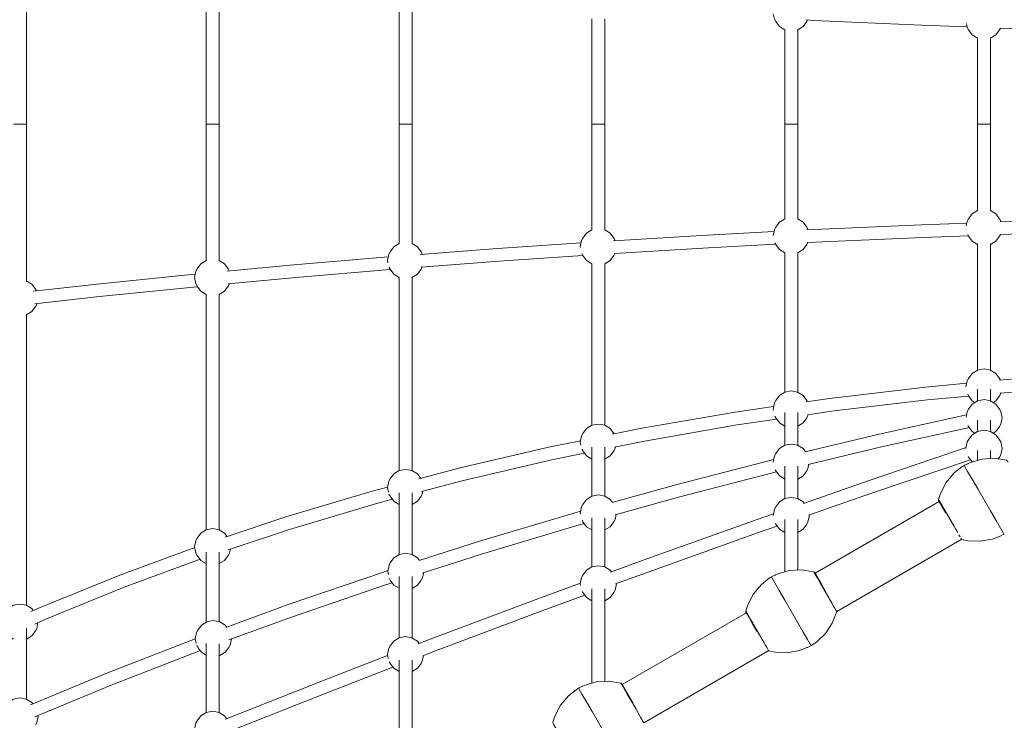
# Model space of a CAD drawing. Units: millimetres. Extents: x 862 to 12405, y 1202 to 10007.
# Drawn here: x 7192 to 8557, y 4025 to 4997 of the extents above; entities that cross this region are included whole.
import ezdxf

# ---------------------------------------------------------------- set-up
doc = ezdxf.new("R2010")
doc.units = ezdxf.units.MM
doc.header["$MEASUREMENT"] = 0
for name, color, linetype, lineweight in [('Level 25', 7, 'Continuous', 0), ('Level 26', 7, 'Continuous', 0), ('Level 27', 7, 'Continuous', 0)]:
    doc.layers.add(name, color=color, linetype=linetype, lineweight=lineweight)

msp = doc.modelspace()

# ---------------------------------------------------------------- linework, layer by layer
at = {"layer": 'Level 25', "color": 106, "linetype": 'Continuous', "lineweight": 13}
for p, q in [((8466.600948, 4328.275155), (8294.424538, 4228.869059)), ((8497.948621, 4275.93701), (8324.46338, 4175.77526)), ((8199.162951, 4173.869756), (8026.986542, 4074.46366)), ((8230.331666, 4121.428289), (8057.119176, 4021.424012))]:
    msp.add_line(p, q, dxfattribs=at)
at = {"layer": 'Level 26', "color": 253, "linetype": 'Continuous', "lineweight": 13}
for p, q in [((8550.216567, 4696.493554), (8551.407553, 4698.667164)), ((8282.840612, 4684.976791), (8284.234851, 4687.521346)), ((8015.464658, 4669.760109), (8017.017842, 4672.594748)), ((7748.088703, 4650.594021), (7749.797103, 4653.711936)), ((8548.247589, 4387.387144), (8550.216567, 4390.08145))]:
    msp.add_line(p, q, dxfattribs=at)
at = {"layer": 'Level 26', "color": 7, "linetype": 'Continuous', "lineweight": 13}
for p, q in [((8500.717605, 4377.957822), (8501.246366, 4378.266137)), ((8500.717605, 4377.957822), (8500.747924, 4377.975327)), ((8501.246366, 4378.266137), (8501.777755, 4378.569899)), ((8501.246366, 4378.266137), (8502.254753, 4376.519559)), ((8501.748207, 4378.55284), (8501.777755, 4378.569899)), ((8465.828558, 4329.616083), (8466.991944, 4327.601039)), ((8467.010392, 4327.569086), (8470.306073, 4321.8608)), ((8470.332486, 4321.81197), (8475.279277, 4313.243877)), ((8475.279277, 4313.243877), (8475.698889, 4312.517087)), ((8475.344125, 4313.134637), (8475.783844, 4312.373021)), ((8496.991824, 4276.808216), (8497.209279, 4276.431572)), ((8555.712638, 4282.703631), (8556.244027, 4283.007393)), ((8555.742186, 4282.72069), (8555.712638, 4282.703631)), ((8556.244027, 4283.007393), (8556.772788, 4283.315708)), ((8556.772788, 4283.315708), (8556.743092, 4283.298564)), ((8233.341651, 4223.444963), (8233.870411, 4223.753278)), ((8233.341651, 4223.444963), (8233.37197, 4223.462468)), ((8233.870411, 4223.753278), (8234.4018, 4224.05704)), ((8233.870411, 4223.753278), (8234.878798, 4222.0067)), ((8234.372252, 4224.039981), (8234.4018, 4224.05704)), ((8198.452604, 4175.103224), (8199.615989, 4173.08818)), ((8202.956532, 4167.299111), (8207.903323, 4158.731018)), ((8202.98245, 4167.257299), (8207.88964, 4158.757797)), ((8213.832569, 4148.464343), (8214.170718, 4147.87865)), ((8288.336684, 4128.190772), (8288.868073, 4128.494534)), ((8288.366232, 4128.207831), (8288.336684, 4128.190772)), ((8288.868073, 4128.494534), (8289.396833, 4128.802849)), ((8289.396833, 4128.802849), (8289.367137, 4128.785705)), ((8229.615869, 4122.295357), (8229.981233, 4121.662528)), ((8230.170277, 4121.335095), (8230.178395, 4121.321035)), ((7965.965696, 4068.932104), (7966.494457, 4069.240419)), ((7965.965696, 4068.932104), (7965.996016, 4068.949609)), ((7966.494457, 4069.240419), (7967.025846, 4069.544181)), ((7966.494457, 4069.240419), (7967.502844, 4067.493841)), ((7966.996298, 4069.527122), (7967.025846, 4069.544181))]:
    msp.add_line(p, q, dxfattribs=at)
at = {"layer": 'Level 26', "color": 253, "linetype": 'Continuous', "lineweight": 13, "flags": 128}
for points in [[(8236.535126, 5004.790156), (8238.128798, 4997.464676), (8239.897872, 4994.236029), (8244.935767, 4987.342283), (8252.475509, 4982.736029), (8252.527434, 4982.726586)], [(8270.369257, 4982.80096), (8277.802717, 4987.342283), (8282.840612, 4994.236029), (8283.990985, 4996.335517)], [(8504.338081, 4991.310639), (8505.504753, 4985.947913), (8507.273826, 4982.719266), (8512.311721, 4975.82552), (8519.834149, 4971.229844)], [(8537.673414, 4971.240333), (8545.178672, 4975.82552), (8550.216567, 4982.719266), (8551.575742, 4985.199828)], [(8519.833775, 4732.04348), (8512.311721, 4727.448033), (8507.273826, 4720.554287), (8505.504753, 4717.325639), (8504.123944, 4710.978611)], [(8552.187741, 4716.39666), (8551.98564, 4717.325639), (8550.216567, 4720.554287), (8545.178672, 4727.448033), (8537.673414, 4732.033219)], [(8252.527434, 4720.546967), (8252.475509, 4720.537523), (8244.935767, 4715.931269), (8239.897872, 4709.037523), (8238.128798, 4705.808876), (8236.336413, 4697.569991)], [(8284.726363, 4705.272557), (8284.609686, 4705.808876), (8282.840612, 4709.037523), (8277.802717, 4715.931269), (8270.369257, 4720.472592)], [(7985.421258, 4705.37935), (7985.099555, 4705.320841), (7977.559812, 4700.714587), (7972.521917, 4693.820841), (7970.752844, 4690.592194), (7968.838013, 4681.790475), (7969.067912, 4680.733718)], [(8017.285985, 4690.352004), (8017.233731, 4690.592194), (8015.464658, 4693.820841), (8010.426763, 4700.714587), (8002.88702, 4705.320841), (8002.64379, 4705.365078)], [(8506.133593, 4698.574537), (8507.273826, 4696.493554), (8512.311721, 4689.599808), (8519.745182, 4685.058485)], [(7717.693378, 4686.136289), (7710.183858, 4681.548499), (7705.145963, 4674.654753), (7703.376889, 4671.426106), (7701.462058, 4662.624387), (7702.152227, 4659.451956)], [(7749.82116, 4671.492933), (7748.088703, 4674.654753), (7743.050808, 4681.548499), (7735.555656, 4686.127512)], [(8238.595873, 4687.353004), (8239.897872, 4684.976791), (8244.935767, 4678.083045), (8252.466154, 4673.482506)], [(8270.369257, 4673.541721), (8277.802717, 4678.083045), (8282.840612, 4684.976791)], [(8537.745211, 4685.058485), (8545.178672, 4689.599808), (8550.216567, 4696.493554)], [(7971.072705, 4672.404994), (7972.521917, 4669.760109), (7977.559812, 4662.866363), (7985.099555, 4658.260109), (7985.257434, 4658.231396)], [(8002.776374, 4658.239986), (8002.88702, 4658.260109), (8010.426763, 4662.866363), (8015.464658, 4669.760109)], [(7450.241364, 4662.638716), (7442.807903, 4658.097393), (7437.770008, 4651.203647), (7436.000935, 4647.975), (7434.086104, 4639.173281), (7436.000935, 4630.371562), (7437.770008, 4627.142915), (7442.807903, 4620.249169), (7450.347646, 4615.642915), (7450.415116, 4615.630644)], [(7482.247179, 4648.403235), (7480.712749, 4651.203647), (7475.674854, 4658.097393), (7468.241393, 4662.638716)], [(7703.54797, 4653.510438), (7705.145963, 4650.594021), (7710.183858, 4643.700275), (7717.7236, 4639.094021), (7717.914915, 4639.059227)], [(7735.374408, 4639.069167), (7735.511066, 4639.094021), (7743.050808, 4643.700275), (7748.088703, 4650.594021)], [(7214.642049, 4620.632182), (7213.336794, 4623.014336), (7208.298899, 4629.908082), (7200.759157, 4634.514336), (7200.552112, 4634.551991)], [(7480.712749, 4627.142915), (7482.481822, 4630.371562), (7482.532092, 4630.602631)], [(7468.09882, 4615.636315), (7468.135111, 4615.642915), (7475.674854, 4620.249169), (7480.712749, 4627.142915)], [(7213.336794, 4598.953604), (7215.105868, 4602.182251), (7215.242992, 4602.812557)], [(7199.926391, 4587.302149), (7200.759157, 4587.453604), (7208.298899, 4592.059858), (7213.336794, 4598.953604)], [(8551.593587, 4496.628759), (8550.216567, 4499.141891), (8545.178672, 4506.035637), (8537.638929, 4510.641891), (8528.745196, 4512.259392), (8519.851464, 4510.641891), (8512.311721, 4506.035637), (8507.273826, 4499.141891), (8505.504753, 4495.913243), (8503.656045, 4487.415468)], [(8283.720186, 4466.969763), (8282.840612, 4468.575029), (8277.802717, 4475.468775), (8270.262975, 4480.075029), (8261.369242, 4481.69253), (8252.475509, 4480.075029), (8244.935767, 4475.468775), (8239.897872, 4468.575029), (8238.128798, 4465.346382), (8236.213967, 4456.544663), (8236.616393, 4454.694871)], [(8550.216567, 4475.081158), (8551.98564, 4478.309806), (8552.05592, 4478.632854)], [(8550.216567, 4432.581304), (8551.98564, 4435.809952), (8553.900471, 4444.611671), (8551.98564, 4453.413389), (8550.216567, 4456.642037), (8545.178672, 4463.535783), (8537.638929, 4468.142037), (8528.745196, 4469.759538), (8519.851464, 4468.142037), (8512.311721, 4463.535783), (8507.273826, 4456.642037), (8505.504753, 4453.413389), (8503.74942, 4445.34482)], [(8506.089358, 4477.242872), (8507.273826, 4475.081158), (8512.311721, 4468.187412), (8516.118715, 4465.861606)], [(8541.371678, 4465.861606), (8545.178672, 4468.187412), (8550.216567, 4475.081158)], [(8238.685072, 4446.727717), (8239.897872, 4444.514297), (8244.935767, 4437.620551), (8252.369227, 4433.079228)], [(8270.369257, 4433.079228), (8277.802717, 4437.620551), (8282.840612, 4444.514297)], [(8282.840612, 4444.514297), (8284.609686, 4447.742944), (8284.876327, 4448.968589)], [(8015.774354, 4422.097637), (8015.464658, 4422.662848), (8010.426763, 4429.556594), (8002.88702, 4434.162848), (7993.993288, 4435.780349), (7985.099555, 4434.162848), (7977.559812, 4429.556594), (7972.521917, 4422.662848), (7970.752844, 4419.4342), (7968.838013, 4410.632482), (7969.706297, 4406.641322)], [(8550.216567, 4390.08145), (8551.98564, 4393.310098), (8553.900471, 4402.111817), (8551.98564, 4410.913535), (8550.216567, 4414.142183), (8545.178672, 4421.035929), (8537.638929, 4425.642183), (8528.745196, 4427.259684), (8519.851464, 4425.642183), (8512.311721, 4421.035929), (8507.273826, 4414.142183), (8505.504753, 4410.913535), (8503.589922, 4402.111817), (8503.670799, 4401.740053)], [(8506.472795, 4434.043226), (8507.273826, 4432.581304), (8512.311721, 4425.687558), (8516.118715, 4423.361752)], [(8541.371678, 4423.361752), (8545.178672, 4425.687558), (8550.216567, 4432.581304)], [(7971.19323, 4401.027035), (7972.521917, 4398.602115), (7977.559812, 4391.708369), (7984.993273, 4387.167046)], [(8002.993302, 4387.167046), (8010.426763, 4391.708369), (8015.464658, 4398.602115)], [(8015.464658, 4398.602115), (8017.233731, 4401.830763), (8017.73512, 4404.135447)], [(8280.980343, 4397.336726), (8277.802717, 4401.684921), (8270.262975, 4406.291175), (8261.369242, 4407.908676), (8252.475509, 4406.291175), (8244.935767, 4401.684921), (8239.897872, 4394.791175), (8238.128798, 4391.562527), (8236.281222, 4383.069953)], [(8506.892395, 4390.777582), (8507.273826, 4390.08145), (8512.311721, 4383.187704), (8512.403226, 4383.131801)], [(7747.614896, 4360.44957), (7743.050808, 4366.694968), (7735.511066, 4371.301222), (7726.617333, 4372.918723), (7717.7236, 4371.301222), (7710.183858, 4366.694968), (7705.145963, 4359.801222), (7703.376889, 4356.572575), (7701.462058, 4347.770856), (7702.870804, 4341.295409)], [(8238.965547, 4372.431982), (8239.897872, 4370.730442), (8244.935767, 4363.836696), (8252.369227, 4359.295373)], [(8270.369257, 4359.295373), (8277.802717, 4363.836696), (8282.840612, 4370.730442)], [(8282.840612, 4370.730442), (8284.609686, 4373.959089), (8285.964011, 4380.184386)], [(7748.088703, 4335.74049), (7749.857777, 4338.969137), (7750.655433, 4342.635645)], [(7703.622838, 4338.520269), (7705.145963, 4335.74049), (7710.183858, 4328.846744), (7717.617319, 4324.305421)], [(7735.617348, 4324.305421), (7743.050808, 4328.846744), (7748.088703, 4335.74049)], [(8013.365221, 4327.221701), (8010.426763, 4331.242623), (8002.88702, 4335.848877), (7993.993288, 4337.466378), (7985.099555, 4335.848877), (7977.559812, 4331.242623), (7972.521917, 4324.348877), (7970.752844, 4321.12023), (7968.838013, 4312.318511), (7969.21585, 4310.581744)], [(8279.134799, 4326.046551), (8277.802717, 4327.869343), (8270.262975, 4332.475597), (8261.369242, 4334.093099), (8252.475509, 4332.475597), (8244.935767, 4327.869343), (8239.897872, 4320.975597), (8238.128798, 4317.74695), (8236.246488, 4309.094715)], [(7971.4184, 4302.302119), (7972.521917, 4300.288145), (7977.559812, 4293.394399), (7984.993273, 4288.853075)], [(8015.464658, 4300.288145), (8017.233731, 4303.516792), (8018.690846, 4310.214571)], [(8282.840612, 4296.914865), (8284.609686, 4300.143512), (8286.524517, 4308.945231), (8286.351018, 4309.742735)], [(7479.112788, 4279.867988), (7475.674854, 4284.572382), (7468.135111, 4289.178636), (7459.241379, 4290.796137), (7450.347646, 4289.178636), (7442.807903, 4284.572382), (7437.770008, 4277.678636), (7436.000935, 4274.449989), (7434.086104, 4265.64827), (7436.000935, 4256.846551), (7437.770008, 4253.617904), (7442.807903, 4246.724158), (7450.241364, 4242.182834)], [(8002.993302, 4288.853075), (8010.426763, 4293.394399), (8015.464658, 4300.288145)], [(8239.316601, 4297.975713), (8239.897872, 4296.914865), (8244.935767, 4290.021119), (8252.369227, 4285.479796)], [(8270.369257, 4285.479796), (8277.802717, 4290.021119), (8282.840612, 4296.914865)], [(7480.712749, 4253.617904), (7482.481822, 4256.846551), (7483.697204, 4262.43318)], [(7468.241393, 4242.182834), (7475.674854, 4246.724158), (7480.712749, 4253.617904)], [(7746.112735, 4246.589071), (7743.39963, 4250.301625), (7735.859887, 4254.907879), (7726.966155, 4256.52538), (7718.072422, 4254.907879), (7710.532679, 4250.301625), (7705.494785, 4243.407879), (7703.725711, 4240.179232), (7701.81088, 4231.377513), (7702.780139, 4226.922213)], [(8011.970451, 4230.804133), (8010.426763, 4232.916483), (8002.88702, 4237.522737), (7993.993288, 4239.140238), (7985.099555, 4237.522737), (7977.559812, 4232.916483), (7972.521917, 4226.022737), (7970.752844, 4222.79409), (7968.838013, 4213.992371), (7969.259129, 4212.056665)], [(7704.206694, 4221.697975), (7705.494785, 4219.347146), (7710.532679, 4212.4534), (7717.617319, 4208.125183)], [(7735.617348, 4207.803036), (7735.859887, 4207.847146), (7743.39963, 4212.4534), (7748.437525, 4219.347146)], [(7748.437525, 4219.347146), (7750.206598, 4222.575794), (7751.764276, 4229.73582)], [(8015.464658, 4201.962005), (8017.233731, 4205.190652), (8019.148562, 4213.992371), (8019.04705, 4214.458983)], [(7971.671233, 4203.514546), (7972.521917, 4201.962005), (7977.559812, 4195.068258), (7984.993273, 4190.526935)], [(8002.993302, 4190.526935), (8010.426763, 4195.068258), (8015.464658, 4201.962005)], [(7210.284627, 4177.04564), (7208.298899, 4179.762866), (7200.759157, 4184.36912), (7191.865424, 4185.986621), (7182.971691, 4184.36912), (7175.431949, 4179.762866), (7170.394054, 4172.86912), (7168.624981, 4169.640473), (7166.710149, 4160.838754), (7168.624981, 4152.037035), (7170.394054, 4148.808388), (7175.431949, 4141.914642), (7182.86541, 4137.373319)], [(7213.336794, 4148.808388), (7215.105868, 4152.037035), (7216.916654, 4160.360501)], [(7478.567538, 4154.061763), (7476.440862, 4156.971861), (7468.901119, 4161.578115), (7460.007386, 4163.195616), (7451.113654, 4161.578115), (7443.573911, 4156.971861), (7438.536016, 4150.078115), (7436.766943, 4146.849467), (7434.852111, 4138.047748), (7436.292044, 4131.428949)], [(7200.865439, 4137.373319), (7208.298899, 4141.914642), (7213.336794, 4148.808388)], [(7481.478756, 4126.017382), (7483.24783, 4129.246029), (7485.057509, 4137.564406)], [(7745.465521, 4131.496801), (7743.050808, 4134.801042), (7735.511066, 4139.407296), (7726.617333, 4141.024797), (7717.7236, 4139.407296), (7710.183858, 4134.801042), (7705.145963, 4127.907296), (7703.376889, 4124.678649), (7701.462058, 4115.87693), (7702.586609, 4110.707816)], [(7436.970113, 4128.875233), (7438.536016, 4126.017382), (7443.573911, 4119.123636), (7450.241364, 4115.05029)], [(7468.241393, 4114.397398), (7468.901119, 4114.517382), (7476.440862, 4119.123636), (7481.478756, 4126.017382)], [(7748.088703, 4103.846563), (7749.857777, 4107.075211), (7751.529859, 4114.761108)], [(7703.94912, 4106.030862), (7705.145963, 4103.846563), (7710.183858, 4096.952817), (7717.617319, 4092.411494)], [(7735.617348, 4092.411494), (7743.050808, 4096.952817), (7748.088703, 4103.846563)], [(7209.632887, 4047.727284), (7208.298899, 4049.552684), (7200.759157, 4054.158938), (7191.865424, 4055.776439), (7182.971691, 4054.158938), (7175.431949, 4049.552684), (7170.394054, 4042.658938), (7168.624981, 4039.430291), (7166.710149, 4030.628572), (7168.624981, 4021.826853), (7170.394054, 4018.598205), (7175.431949, 4011.704459), (7182.86541, 4007.163136)], [(7213.336794, 4018.598205), (7215.105868, 4021.826853), (7217.020699, 4030.628572), (7216.841921, 4031.450345)], [(7478.559447, 4027.252827), (7475.674854, 4031.200042), (7468.135111, 4035.806296), (7459.241379, 4037.423797), (7450.347646, 4035.806296), (7442.807903, 4031.200042), (7437.770008, 4024.306296), (7436.000935, 4021.077649), (7434.086104, 4012.27593), (7435.859913, 4004.122433)]]:
    msp.add_lwpolyline(points, dxfattribs=at)
at = {"layer": 'Level 26', "color": 7, "linetype": 'Continuous', "lineweight": 13, "flags": 128}
for points in [[(8501.777755, 4378.569899), (8501.780336, 4378.571352), (8501.787689, 4378.575487), (8501.804587, 4378.584986), (8501.825115, 4378.596514), (8501.908051, 4378.642972), (8501.995475, 4378.691741), (8502.933198, 4379.201866), (8506.32916, 4380.837661), (8506.85968, 4381.093206), (8509.215696, 4382.173455), (8525.78532, 4387.155114), (8542.964896, 4388.25135), (8559.913523, 4385.478644), (8560.169491, 4385.39108), (8560.259605, 4385.350649), (8560.622214, 4385.126426), (8561.128027, 4384.546635), (8562.288708, 4382.536276)], [(8470.332486, 4321.81197), (8467.027146, 4327.536987), (8465.866465, 4329.547346), (8465.847385, 4329.581645), (8465.828558, 4329.616083), (8465.613549, 4330.303873), (8465.689094, 4331.026135), (8468.403175, 4339.641542), (8476.29162, 4354.842459), (8487.447354, 4367.948293), (8498.103152, 4376.308347), (8498.10854, 4376.311705)], [(8498.10396, 4376.308703), (8498.103152, 4376.308347), (8499.097086, 4376.959738), (8499.728282, 4377.357713), (8500.125593, 4377.602141), (8500.374044, 4377.752643), (8500.528198, 4377.845125), (8500.653656, 4377.919887), (8500.688643, 4377.940656), (8500.69536, 4377.944639), (8500.708584, 4377.952477), (8500.714922, 4377.956232), (8500.717577, 4377.957805), (8500.717605, 4377.957822)], [(8501.219322, 4378.2502), (8501.245977, 4378.26681), (8501.251636, 4378.268983)], [(8502.254753, 4376.519559), (8505.994232, 4370.042591), (8512.11261, 4359.445251), (8519.970132, 4345.835623), (8528.745196, 4330.636765), (8537.520261, 4315.437907), (8545.377783, 4301.82828), (8551.49616, 4291.230939), (8555.23564, 4284.753971), (8556.244027, 4283.007393)], [(8465.689094, 4331.026135), (8465.780677, 4330.867508), (8466.251619, 4330.051812)], [(8466.251623, 4330.051806), (8466.251651, 4330.051756), (8467.059172, 4328.65309), (8468.421342, 4326.293742), (8470.487968, 4322.71424), (8471.971297, 4320.14504), (8475.580909, 4313.893009), (8476.530325, 4312.248572), (8481.621721, 4303.430014), (8486.713118, 4294.611456), (8487.662534, 4292.96702), (8488.05628, 4292.285033)], [(8470.306073, 4321.8608), (8470.306073, 4321.8608), (8470.312713, 4321.849298)], [(8470.358405, 4321.770158), (8475.265594, 4313.270656), (8475.273427, 4313.257089)], [(8488.523762, 4291.47533), (8491.272146, 4286.714989), (8492.256547, 4285.009956)], [(8493.915345, 4282.136833), (8494.822101, 4280.566286), (8495.428635, 4279.515738)], [(8496.681916, 4277.344993), (8496.991792, 4276.808272), (8496.99182, 4276.808223)], [(8497.710151, 4275.799313), (8506.372552, 4273.876653), (8523.481154, 4273.107789), (8540.409007, 4276.216021), (8550.630713, 4280.180324), (8551.161233, 4280.435869), (8554.557195, 4282.071664), (8555.494918, 4282.58179), (8555.582342, 4282.630558), (8555.665278, 4282.677016), (8555.685806, 4282.688545), (8555.702704, 4282.698043), (8555.710056, 4282.702178), (8555.712638, 4282.703631)], [(8556.238757, 4283.004548), (8556.244416, 4283.00672), (8556.271071, 4283.02333)], [(8556.772966, 4283.315814), (8556.772816, 4283.315725), (8556.772788, 4283.315708)], [(8234.4018, 4224.05704), (8234.404382, 4224.058493), (8234.411734, 4224.062628), (8234.428633, 4224.072127), (8234.449161, 4224.083655), (8234.532096, 4224.130113), (8234.619521, 4224.178882), (8235.557244, 4224.689007), (8238.953206, 4226.324802), (8239.483725, 4226.580347), (8241.839742, 4227.660596), (8258.409365, 4232.642255), (8275.588942, 4233.738491), (8292.537569, 4230.965784), (8292.793537, 4230.878221), (8292.883651, 4230.83779), (8293.246259, 4230.613567), (8293.752072, 4230.033775), (8294.912753, 4228.023417), (8298.218094, 4222.2984)], [(8202.956532, 4167.299111), (8199.651192, 4173.024128), (8198.49051, 4175.034487), (8198.471431, 4175.068785), (8198.452604, 4175.103224), (8198.237595, 4175.791014), (8198.313139, 4176.513276), (8201.027221, 4185.128683), (8208.915666, 4200.3296), (8220.0714, 4213.435434), (8230.727197, 4221.795488), (8230.732586, 4221.798846)], [(8230.728006, 4221.795844), (8230.727197, 4221.795488), (8231.721131, 4222.446879), (8232.352327, 4222.844854), (8232.749638, 4223.089282), (8232.99809, 4223.239784), (8233.152243, 4223.332266), (8233.277701, 4223.407028), (8233.312689, 4223.427797), (8233.319405, 4223.43178), (8233.332629, 4223.439618), (8233.338967, 4223.443373), (8233.341623, 4223.444946), (8233.341651, 4223.444963)], [(8233.843368, 4223.737341), (8233.870023, 4223.753951), (8233.875681, 4223.756124)], [(8234.878798, 4222.0067), (8238.618278, 4215.529732), (8244.736655, 4204.932392), (8252.594177, 4191.322764)], [(8308.492717, 4203.330657), (8308.492717, 4203.330657), (8303.435491, 4212.090029), (8302.386946, 4213.906162), (8298.996385, 4219.778787), (8297.210723, 4222.871643), (8295.546882, 4225.753501), (8293.752082, 4228.862186), (8293.378987, 4229.508405), (8292.537569, 4230.965784)], [(8298.218094, 4222.2984), (8298.218094, 4222.2984), (8303.164885, 4213.730306), (8309.000023, 4203.62355), (8309.332309, 4203.048014)], [(8314.598488, 4192.755152), (8314.598488, 4192.755152), (8313.549943, 4194.571285), (8308.492717, 4203.330657)], [(8319.774711, 4183.789671), (8319.774711, 4183.789671), (8317.989049, 4186.882527), (8314.598488, 4192.755152)], [(8252.594177, 4191.322764), (8252.594177, 4191.322764), (8261.369242, 4176.123906), (8270.144307, 4160.925048), (8278.001829, 4147.315421), (8284.120206, 4136.71808), (8287.859686, 4130.241112), (8288.868073, 4128.494534)], [(8324.447865, 4175.69553), (8323.606447, 4177.152909), (8323.233352, 4177.799128), (8321.438552, 4180.907813), (8319.774711, 4183.789671)], [(8198.313139, 4176.513276), (8198.404723, 4176.354649), (8198.875665, 4175.538953)], [(8198.875668, 4175.538947), (8198.875697, 4175.538897), (8199.683217, 4174.140231), (8201.045387, 4171.780883), (8203.112014, 4168.201381), (8204.595343, 4165.632181), (8208.204954, 4159.38015), (8209.15437, 4157.735713)], [(8199.634438, 4173.056227), (8202.930118, 4167.347941), (8202.936759, 4167.336439)], [(8324.463586, 4175.77555), (8324.447865, 4175.69553), (8318.374786, 4159.631235), (8308.835629, 4145.301404), (8308.828645, 4145.295029)], [(8207.88964, 4158.757797), (8207.88964, 4158.757797), (8207.897473, 4158.74423)], [(8207.903323, 4158.731018), (8213.738461, 4148.624262), (8214.070747, 4148.048725)], [(8207.968171, 4158.621778), (8213.739795, 4148.625032), (8213.747628, 4148.611465)], [(8209.15437, 4157.735713), (8209.15437, 4157.735713), (8214.245767, 4148.917155), (8219.337164, 4140.098597), (8220.28658, 4138.454161), (8223.896191, 4132.20213), (8225.37952, 4129.632929), (8227.446147, 4126.053427), (8228.636464, 4123.991737)], [(8298.477426, 4135.551923), (8298.641914, 4135.681648), (8308.835629, 4145.301404), (8296.236575, 4133.442518), (8292.011287, 4130.452324), (8291.017353, 4129.800933), (8290.386157, 4129.402958), (8289.988846, 4129.15853), (8289.740394, 4129.008028), (8289.568932, 4128.904893), (8289.565476, 4128.902844)], [(8229.095222, 4123.197144), (8229.615837, 4122.295413), (8229.615866, 4122.295364)], [(8230.160073, 4121.329203), (8230.178395, 4121.321035), (8238.996597, 4119.363794), (8256.1052, 4118.59493), (8273.033052, 4121.703162), (8283.254759, 4125.667465), (8283.785278, 4125.92301), (8287.18124, 4127.558805), (8288.118963, 4128.06893), (8288.206388, 4128.117699), (8288.289323, 4128.164157), (8288.309851, 4128.175685), (8288.326749, 4128.185184), (8288.334102, 4128.189319), (8288.336684, 4128.190772)], [(8288.862803, 4128.491689), (8288.868461, 4128.493861), (8288.895116, 4128.510471)], [(8289.397012, 4128.802955), (8289.396861, 4128.802866), (8289.396833, 4128.802849)], [(7963.352051, 4067.282985), (7963.351243, 4067.282629), (7964.345177, 4067.93402), (7964.976373, 4068.331995), (7965.373684, 4068.576423), (7965.622135, 4068.726925), (7965.776289, 4068.819407), (7965.901747, 4068.894169), (7965.936734, 4068.914938), (7965.943451, 4068.918921), (7965.956675, 4068.926759), (7965.963013, 4068.930514), (7965.965668, 4068.932087), (7965.965696, 4068.932104)], [(7966.467413, 4069.224482), (7966.494068, 4069.241092), (7966.499727, 4069.243264)], [(7967.025846, 4069.544181), (7967.028428, 4069.545634), (7967.03578, 4069.549769), (7967.052678, 4069.559268), (7967.073206, 4069.570796), (7967.156142, 4069.617254), (7967.243566, 4069.666023), (7968.181289, 4070.176148), (7971.577251, 4071.811943), (7972.107771, 4072.067488), (7974.463787, 4073.147737), (7991.033411, 4078.129396), (8008.212987, 4079.225632), (8025.161614, 4076.452925), (8025.417582, 4076.365362), (8025.507696, 4076.324931), (8025.870305, 4076.100708), (8026.376118, 4075.520916), (8027.536799, 4073.510558), (8030.842139, 4067.785541), (8035.78893, 4059.217447)], [(8029.834769, 4068.358784), (8029.834769, 4068.358784), (8028.170928, 4071.240642), (8026.376128, 4074.349327), (8026.003033, 4074.995546), (8025.161614, 4076.452925)], [(7935.580577, 4012.786252), (7932.275237, 4018.511269), (7931.114556, 4020.521628), (7931.095476, 4020.555926), (7931.076649, 4020.590365), (7930.86164, 4021.278155), (7930.937185, 4022.000417), (7933.651266, 4030.615824), (7941.539712, 4045.816741), (7952.695446, 4058.922575), (7963.351243, 4067.282629), (7963.356631, 4067.285987)], [(7967.502844, 4067.493841), (7971.242323, 4061.016873), (7977.360701, 4050.419532), (7985.218223, 4036.809905), (7993.993288, 4021.611047), (8002.768352, 4006.412189), (8010.625874, 3992.802562), (8016.744252, 3982.205221), (8020.483731, 3975.728253), (8021.492118, 3973.981675)], [(8035.010992, 4059.393303), (8035.010992, 4059.393303), (8031.62043, 4065.265928), (8029.834769, 4068.358784)], [(8047.222533, 4038.242293), (8047.222533, 4038.242293), (8046.173988, 4040.058426), (8041.116763, 4048.817798), (8036.059537, 4057.57717), (8035.010992, 4059.393303)], [(8035.78893, 4059.217447), (8035.78893, 4059.217447), (8041.624068, 4049.110691)], [(8041.624068, 4049.110691), (8041.624068, 4049.110691), (8041.925334, 4048.588885)], [(8057.071911, 4021.18267), (8056.230492, 4022.64005), (8055.857397, 4023.286269), (8054.062597, 4026.394954), (8052.398756, 4029.276812), (8050.613095, 4032.369668), (8047.222533, 4038.242293)]]:
    msp.add_lwpolyline(points, dxfattribs=at)
at = {"layer": 'Level 27', "color": 40, "linetype": 'Continuous', "lineweight": 13}
for p, q in [((7467.805895, 4851.636776), (7466.312807, 4851.636776)), ((8252.467152, 4673.700571), (8252.372657, 4652.741912)), ((8252.369242, 4451.7454), (8252.369242, 4406.22627)), ((8270.369242, 4406.22627), (8270.369242, 4451.7454)), ((7984.993288, 4403.970786), (7984.993288, 4335.783972)), ((8002.993288, 4335.783972), (8002.993288, 4403.970786)), ((8519.745196, 4398.897203), (8519.745196, 4385.339165)), ((8537.745196, 4387.918293), (8537.745196, 4398.897203))]:
    msp.add_line(p, q, dxfattribs=at)
at = {"layer": 'Level 27', "color": 40, "linetype": 'Continuous', "lineweight": 13, "flags": 128}
for points in [[(7200.865424, 4851.636776), (7200.865424, 4941.956976), (7200.865424, 5032.386116), (7200.865424, 5068.824121)], [(7450.241379, 5040.83402), (7450.241379, 5025.656731), (7450.241379, 4938.589107), (7450.241379, 4851.636776)], [(7468.241379, 4851.636776), (7468.241379, 4938.589107), (7468.241379, 5025.656731), (7468.241379, 5040.83402)], [(7717.617333, 5017.183704), (7717.617333, 5007.344188), (7717.617333, 4929.543769), (7717.617333, 4851.636776)], [(7735.617333, 4851.636776), (7735.617333, 4929.543769), (7735.617333, 5007.344188), (7735.617333, 5017.183704)], [(7984.993288, 4998.017616), (7984.993288, 4927.922988), (7984.993288, 4851.636776)], [(8002.993288, 4851.636776), (8002.993288, 4927.922988), (8002.993288, 4998.017616)], [(8282.178733, 4996.429872), (8292.650665, 4995.884737), (8442.250967, 4989.238545), (8505.295535, 4986.909537)], [(8550.491807, 4985.239886), (8593.206603, 4983.661905), (8734.393863, 4979.346439)], [(8252.529191, 4983.086627), (8252.369242, 4950.024905), (8252.369242, 4901.079293), (8252.369242, 4851.636776)], [(8270.369242, 4851.636776), (8270.369242, 4901.079293), (8270.369242, 4950.024905), (8270.369242, 4982.81359)], [(8519.745196, 4971.284171), (8519.745196, 4942.688908), (8519.745196, 4896.851041), (8519.745196, 4851.636776)], [(8537.745196, 4851.636776), (8537.745196, 4896.851041), (8537.745196, 4942.688908), (8537.745196, 4971.284171)], [(7182.865424, 4851.636776), (7183.508281, 4851.636776), (7185.188005, 4851.636776), (7187.365424, 4851.636776), (7189.978327, 4851.636776), (7193.151138, 4851.636776), (7196.365424, 4851.636776), (7198.936853, 4851.636776), (7200.42994, 4851.636776), (7200.865424, 4851.636776)], [(7198.936853, 4851.636776), (7198.936853, 4851.636776), (7196.365424, 4851.636776), (7193.151138, 4851.636776), (7193.151138, 4851.636776)], [(7200.865424, 4851.636776), (7200.865424, 4851.636776), (7200.42994, 4851.636776), (7198.936853, 4851.636776)], [(7200.865424, 4634.449431), (7200.865424, 4670.887436), (7200.865424, 4761.316576), (7200.865424, 4851.636776)], [(7450.241379, 4851.636776), (7450.884236, 4851.636776), (7452.563959, 4851.636776), (7454.741379, 4851.636776), (7457.354282, 4851.636776), (7460.527093, 4851.636776), (7463.741379, 4851.636776), (7466.312807, 4851.636776), (7467.805895, 4851.636776), (7468.241379, 4851.636776)], [(7450.241379, 4851.636776), (7450.241379, 4764.684445), (7450.241379, 4677.616822), (7450.241379, 4662.439532)], [(7452.563959, 4851.636776), (7452.563959, 4851.636776), (7450.884236, 4851.636776), (7450.241379, 4851.636776), (7450.241379, 4851.636776)], [(7457.354282, 4851.636776), (7457.354282, 4851.636776), (7454.741379, 4851.636776), (7452.563959, 4851.636776)], [(7466.312807, 4851.636776), (7466.312807, 4851.636776), (7463.741379, 4851.636776), (7460.527093, 4851.636776), (7460.527093, 4851.636776)], [(7468.241379, 4851.636776), (7468.241379, 4851.636776), (7467.805895, 4851.636776), (7467.805895, 4851.636776)], [(7468.241379, 4662.439532), (7468.241379, 4677.616822), (7468.241379, 4764.684445), (7468.241379, 4851.636776)], [(7717.617333, 4851.636776), (7718.26019, 4851.636776), (7719.939914, 4851.636776), (7722.117333, 4851.636776), (7724.730236, 4851.636776), (7727.903047, 4851.636776), (7731.117333, 4851.636776), (7733.688762, 4851.636776), (7735.181849, 4851.636776), (7735.617333, 4851.636776)], [(7717.617333, 4851.636776), (7717.617333, 4773.729783), (7717.617333, 4695.929364), (7717.617333, 4686.089848)], [(7719.939914, 4851.636776), (7718.26019, 4851.636776), (7717.617333, 4851.636776), (7717.617333, 4851.636776)], [(7724.730236, 4851.636776), (7724.730236, 4851.636776), (7722.117333, 4851.636776), (7719.939914, 4851.636776), (7719.939914, 4851.636776)], [(7733.688762, 4851.636776), (7733.688762, 4851.636776), (7731.117333, 4851.636776), (7727.903047, 4851.636776), (7727.903047, 4851.636776)], [(7735.181849, 4851.636776), (7735.181849, 4851.636776), (7733.688762, 4851.636776)], [(7735.617333, 4851.636776), (7735.617333, 4851.636776), (7735.181849, 4851.636776)], [(7735.617333, 4686.089848), (7735.617333, 4695.929364), (7735.617333, 4773.729783), (7735.617333, 4851.636776)], [(7984.993288, 4851.636776), (7984.993288, 4851.636776), (7985.636145, 4851.636776), (7987.315868, 4851.636776), (7989.493288, 4851.636776), (7992.106191, 4851.636776), (7995.279002, 4851.636776), (7998.493288, 4851.636776), (8001.064716, 4851.636776), (8002.557804, 4851.636776), (8002.993288, 4851.636776)], [(7984.993288, 4851.636776), (7984.993288, 4775.350564), (7984.993288, 4705.255936)], [(7985.636145, 4851.636776), (7984.993288, 4851.636776), (7984.993288, 4851.636776)], [(7992.106191, 4851.636776), (7992.106191, 4851.636776), (7989.493288, 4851.636776), (7987.315868, 4851.636776), (7985.636145, 4851.636776), (7985.636145, 4851.636776)], [(8002.993288, 4851.636776), (8002.993288, 4851.636776), (8002.557804, 4851.636776), (8001.064716, 4851.636776), (7998.493288, 4851.636776), (7995.279002, 4851.636776), (7995.279002, 4851.636776)], [(8002.993288, 4705.255936), (8002.993288, 4775.350564), (8002.993288, 4851.636776)], [(8252.369242, 4851.636776), (8253.012099, 4851.636776), (8254.691823, 4851.636776), (8256.869242, 4851.636776), (8259.482145, 4851.636776), (8262.654956, 4851.636776), (8265.869242, 4851.636776), (8268.440671, 4851.636776), (8269.933758, 4851.636776), (8270.369242, 4851.636776)], [(8252.369242, 4851.636776), (8252.369242, 4802.194259), (8252.369242, 4753.248648), (8252.529191, 4720.186925)], [(8259.482145, 4851.636776), (8259.482145, 4851.636776), (8256.869242, 4851.636776), (8254.691823, 4851.636776), (8253.012099, 4851.636776), (8252.369242, 4851.636776), (8252.369242, 4851.636776)], [(8270.369242, 4851.636776), (8270.369242, 4851.636776), (8269.933758, 4851.636776), (8268.440671, 4851.636776), (8265.869242, 4851.636776), (8262.654956, 4851.636776), (8262.654956, 4851.636776)], [(8270.369242, 4720.459962), (8270.369242, 4753.248648), (8270.369242, 4802.194259), (8270.369242, 4851.636776)], [(8519.745196, 4851.636776), (8519.745196, 4851.636776), (8520.388054, 4851.636776), (8522.067777, 4851.636776), (8524.245196, 4851.636776), (8526.8581, 4851.636776), (8530.030911, 4851.636776), (8533.245196, 4851.636776), (8535.816625, 4851.636776), (8537.309713, 4851.636776), (8537.745196, 4851.636776)], [(8519.745196, 4851.636776), (8519.745196, 4806.422511), (8519.745196, 4760.584644), (8519.745196, 4731.989382)], [(8526.8581, 4851.636776), (8526.8581, 4851.636776), (8524.245196, 4851.636776), (8522.067777, 4851.636776), (8520.388054, 4851.636776), (8519.745196, 4851.636776), (8519.745196, 4851.636776)], [(8537.309713, 4851.636776), (8535.816625, 4851.636776), (8533.245196, 4851.636776), (8530.030911, 4851.636776), (8530.030911, 4851.636776)], [(8537.745196, 4731.989382), (8537.745196, 4760.584644), (8537.745196, 4806.422511), (8537.745196, 4851.636776), (8537.309713, 4851.636776), (8537.309713, 4851.636776)], [(8282.924029, 4705.178688), (8292.692043, 4705.687347), (8442.278633, 4712.33508), (8504.922651, 4714.650018)], [(8551.264601, 4716.362532), (8593.220501, 4717.912964), (8734.374881, 4722.089895)], [(8014.83943, 4690.205496), (8144.645979, 4697.977998), (8237.476823, 4702.81207)], [(8506.982343, 4697.025495), (8443.810785, 4694.691063), (8294.457904, 4688.053716), (8283.565611, 4687.486511)], [(8619.327826, 4700.99442), (8594.516826, 4700.260232), (8551.02857, 4698.653173)], [(7746.812055, 4671.263922), (7853.906649, 4679.413941), (7970.035838, 4687.296471)], [(8239.772256, 4685.206016), (8146.643142, 4680.356411), (8016.121795, 4672.541109)], [(8519.745196, 4685.639087), (8519.745196, 4663.548641), (8519.745196, 4613.693997), (8519.745196, 4565.646768), (8519.745196, 4542.739767), (8519.745196, 4522.354182), (8519.745196, 4510.576986)], [(8537.745196, 4510.576986), (8537.745196, 4522.354182), (8537.745196, 4542.739767), (8537.745196, 4565.646768), (8537.745196, 4613.693997), (8537.745196, 4663.548641), (8537.745196, 4685.639087)], [(7972.559405, 4669.708787), (7856.358055, 4661.821359), (7748.451563, 4653.609553)], [(8270.369242, 4480.010124), (8270.369242, 4490.278908), (8270.369242, 4502.294378), (8270.369242, 4549.969789), (8270.369242, 4600.186457), (8270.369242, 4651.984503), (8270.369242, 4673.994483)], [(7478.692422, 4648.07139), (7571.500401, 4656.73484), (7702.592936, 4667.822652)], [(7984.993288, 4658.325014), (7984.993288, 4623.440426), (7984.993288, 4548.941352), (7984.993288, 4518.904213), (7984.993288, 4489.522678), (7984.993288, 4461.162885), (7984.993288, 4447.620541), (7984.993288, 4435.290378), (7984.993288, 4434.097943)], [(8002.993288, 4434.097943), (8002.993288, 4435.290378), (8002.993288, 4447.620541), (8002.993288, 4461.162885), (8002.993288, 4489.522678), (8002.993288, 4518.904213), (8002.993288, 4548.941352), (8002.993288, 4623.440426), (8002.993288, 4658.325014)], [(7210.498563, 4620.168477), (7298.825722, 4630.053003), (7433.861012, 4643.886463), (7435.137371, 4644.005609)], [(7705.391818, 4650.257574), (7574.393028, 4639.177691), (7480.523921, 4630.415187)], [(8252.369291, 4651.99528), (8252.369242, 4651.984503), (8252.369242, 4600.186457), (8252.369242, 4549.969789), (8252.369242, 4502.294378), (8252.369242, 4490.278908), (8252.369242, 4480.010124)], [(7717.617333, 4639.158926), (7717.617333, 4617.975662), (7717.617333, 4565.878112), (7717.617333, 4513.994958), (7717.617333, 4462.724174), (7717.617333, 4412.463734), (7717.617333, 4396.180021), (7717.617333, 4381.094545), (7717.617333, 4371.236317)], [(7735.617333, 4371.236317), (7735.617333, 4381.094545), (7735.617333, 4396.180021), (7735.617333, 4412.463734), (7735.617333, 4462.724174), (7735.617333, 4513.994958), (7735.617333, 4565.878112), (7735.617333, 4617.975662), (7735.617333, 4639.158926)], [(7438.261688, 4626.470087), (7436.968683, 4626.349387), (7302.144367, 4612.537541), (7212.542887, 4602.510408)], [(7450.241379, 4615.70782), (7450.241379, 4590.113855), (7450.241379, 4551.04334), (7450.241379, 4512.05123), (7450.241379, 4473.36514), (7450.241379, 4435.072444), (7450.241379, 4396.674746), (7450.241379, 4357.533525), (7450.241379, 4337.709551), (7450.241379, 4318.783296), (7450.241379, 4301.997838), (7450.241379, 4289.113731)], [(7468.241379, 4289.113731), (7468.241379, 4301.997838), (7468.241379, 4318.783296), (7468.241379, 4337.709551), (7468.241379, 4357.533525), (7468.241379, 4396.674746), (7468.241379, 4435.072444), (7468.241379, 4473.36514), (7468.241379, 4512.05123), (7468.241379, 4551.04334), (7468.241379, 4590.113855), (7468.241379, 4615.70782)], [(8002.993288, 4623.440426), (8002.993288, 4623.440426), (8002.993288, 4548.941352), (8002.993288, 4518.904213), (8002.993288, 4489.522678), (8002.993288, 4461.162885), (8002.993288, 4447.620541), (8002.993288, 4435.290378), (8002.993288, 4434.097943)], [(7200.865424, 4184.304215), (7200.865424, 4191.618727), (7200.865424, 4210.042654), (7200.865424, 4230.473621), (7200.865424, 4251.886999), (7200.865424, 4273.803058), (7200.865424, 4295.883115), (7200.865424, 4317.853522), (7200.865424, 4339.684575), (7200.865424, 4361.411644), (7200.865424, 4404.677688), (7200.865424, 4447.830248), (7200.865424, 4491.030321), (7200.865424, 4580.681352), (7200.865424, 4587.518508)], [(7468.241379, 4590.113855), (7468.241379, 4590.113855), (7468.241379, 4551.04334), (7468.241379, 4512.05123), (7468.241379, 4473.36514), (7468.241379, 4435.072444), (7468.241379, 4435.072444)], [(7200.865424, 4580.681352), (7200.865424, 4580.681352), (7200.865424, 4491.030321), (7200.865424, 4447.830248), (7200.865424, 4404.677688), (7200.865424, 4361.411644), (7200.865424, 4339.684575), (7200.865424, 4317.853522), (7200.865424, 4317.853522)], [(7735.617333, 4513.994958), (7735.617333, 4513.994958), (7735.617333, 4462.724174), (7735.617333, 4412.463734), (7735.617333, 4396.180021), (7735.617333, 4381.094545), (7735.617333, 4371.236317)], [(8718.505533, 4508.061035), (8718.128041, 4508.226519), (8582.181102, 4499.415214), (8550.250617, 4496.506402)], [(8504.731658, 4492.359704), (8447.620274, 4487.156955), (8314.640934, 4471.469541), (8281.9301, 4466.709243)], [(8519.745196, 4484.383751), (8519.745196, 4483.570217), (8519.745196, 4476.993112), (8519.745196, 4471.550015), (8519.745196, 4468.077132)], [(8537.745196, 4468.077132), (8537.745196, 4471.550015), (8537.745196, 4476.993112), (8537.745196, 4483.570217), (8537.745196, 4484.383751)], [(8551.101363, 4478.54591), (8583.901581, 4481.533953), (8718.505533, 4490.258213)], [(8283.801963, 4448.812255), (8317.280697, 4453.684303), (8449.803111, 4469.317815), (8507.635488, 4474.586244)], [(8237.002899, 4460.171137), (8183.436163, 4452.375749), (8054.196465, 4429.903302), (8013.587178, 4421.653285)], [(8016.254957, 4403.834758), (8057.73113, 4412.260888), (8186.526753, 4434.656118), (8241.279222, 4442.624062)], [(8504.424176, 4448.446475), (8383.371764, 4421.79009), (8280.529222, 4397.228973)], [(8519.745196, 4441.228183), (8519.745196, 4425.589553), (8519.745196, 4425.577278)], [(8537.745196, 4425.577278), (8537.745196, 4425.589553), (8537.745196, 4441.228183)], [(8284.758037, 4379.896387), (8386.754085, 4404.255341), (8508.425631, 4431.005176)], [(7969.27723, 4412.651456), (7927.109491, 4404.08483), (7802.359765, 4374.957819), (7745.162863, 4359.799727)], [(7468.241379, 4396.674746), (7468.241379, 4396.674746), (7468.241379, 4357.533525), (7468.241379, 4337.709551), (7468.241379, 4318.783296), (7468.241379, 4301.997838), (7468.241379, 4289.113731)], [(8503.813684, 4403.140433), (8369.240146, 4357.399305), (8278.411548, 4325.794875)], [(7748.650426, 4342.104301), (7806.759756, 4357.504201), (7931.080834, 4386.53113), (7974.845735, 4395.422229)], [(8237.08632, 4386.770735), (8101.283286, 4351.693248), (8012.881075, 4327.086926)], [(8285.412412, 4309.416156), (8375.600951, 4340.797872), (8509.985567, 4386.370739)], [(8017.063914, 4309.761737), (8105.109815, 4334.268883), (8240.909883, 4369.345603)], [(8252.369242, 4377.360879), (8252.369242, 4362.613525), (8252.369242, 4332.410692)], [(8270.369242, 4332.410692), (8270.369242, 4362.613525), (8270.369242, 4377.360879)], [(7701.565344, 4348.245689), (7680.128419, 4342.564562), (7560.592928, 4306.952091), (7476.502558, 4279.000328)], [(7480.815999, 4261.475478), (7565.823644, 4289.732145), (7684.948404, 4325.222249), (7708.308421, 4331.413026)], [(7717.617333, 4340.262935), (7717.617333, 4338.540534), (7717.617333, 4332.870191), (7717.617333, 4327.299843), (7717.617333, 4254.629868)], [(7735.617333, 4254.952007), (7735.617333, 4327.299843), (7735.617333, 4332.870191), (7735.617333, 4338.540534), (7735.617333, 4340.262935)], [(7969.419075, 4314.989491), (7963.331367, 4313.295007), (7827.664244, 4272.724561), (7745.317418, 4246.334174)], [(7984.993288, 4305.542564), (7984.993288, 4278.737776), (7984.993288, 4237.457832)], [(8002.993288, 4237.457832), (8002.993288, 4278.737776), (8002.993288, 4305.542564)], [(8236.723927, 4311.289384), (8214.354917, 4303.505935), (8061.191159, 4248.829617), (8010.997412, 4230.447773)], [(8252.369242, 4303.524072), (8252.369242, 4269.895611), (8252.369242, 4230.826306)], [(8270.369242, 4233.405434), (8270.369242, 4269.895611), (8270.369242, 4303.524072)], [(7749.530485, 4229.019953), (7831.921646, 4255.424548), (7967.375132, 4295.931108), (7974.297825, 4297.858006)], [(8017.808327, 4214.005356), (8067.974715, 4232.37718), (8220.928278, 4286.978463), (8241.841419, 4294.255333)], [(7200.865424, 4273.803058), (7200.865424, 4273.803058), (7200.865424, 4251.886999), (7200.865424, 4230.473621), (7200.865424, 4210.042654), (7200.865424, 4191.618727), (7200.865424, 4184.304215)], [(7434.308467, 4264.626087), (7330.299586, 4226.28094), (7219.876111, 4181.339391), (7206.901947, 4175.531319)], [(7212.506196, 4158.386112), (7226.27755, 4164.551057), (7336.321603, 4209.338185), (7441.729896, 4248.199255)], [(7450.241379, 4257.860678), (7450.241379, 4253.442396), (7450.241379, 4246.933652), (7450.241379, 4161.045233)], [(7468.241379, 4161.698116), (7468.241379, 4246.933652), (7468.241379, 4253.442396), (7468.241379, 4257.860678)], [(7702.047936, 4232.467235), (7694.445951, 4230.030962), (7563.837559, 4185.265831), (7477.314996, 4153.603387)], [(7717.617333, 4224.33335), (7717.617333, 4174.333501), (7717.617333, 4139.342391)], [(7735.617333, 4139.342391), (7735.617333, 4174.333501), (7735.617333, 4224.254848)], [(7481.72886, 4136.346321), (7568.510413, 4168.103542), (7698.913133, 4212.79818), (7708.123583, 4215.749931)], [(7969.078135, 4215.096187), (7909.921643, 4193.432027), (7760.717003, 4137.375653), (7744.21549, 4131.014946)], [(7984.993288, 4207.204009), (7984.993288, 4150.635357), (7984.993288, 4076.313447)], [(8002.993288, 4078.892575), (8002.993288, 4150.635357), (8002.993288, 4207.204009)], [(7750.402337, 4114.326507), (7767.912915, 4121.076171), (7916.912794, 4177.055615), (7975.139999, 4198.379454)], [(7200.865424, 4054.094033), (7200.865424, 4106.936012), (7200.865424, 4121.255651), (7200.865424, 4135.457237), (7200.865424, 4149.421293), (7200.865424, 4152.673973)], [(7434.854341, 4138.037431), (7311.078805, 4089.739915), (7206.607132, 4046.474186)], [(7450.241379, 4131.337586), (7450.241379, 4069.395148), (7450.241379, 4035.741391)], [(7468.241379, 4035.741391), (7468.241379, 4069.395148), (7468.241379, 4131.129029)], [(7212.606884, 4029.69005), (7316.149682, 4072.728051), (7440.871154, 4121.394674), (7441.694145, 4121.695843)], [(7701.731373, 4114.63893), (7613.745544, 4080.723729), (7476.801944, 4026.557657)], [(7482.884891, 4009.815925), (7621.143153, 4064.501993), (7709.117047, 4098.412593)], [(7717.617333, 4108.365016), (7717.617333, 4021.122053), (7717.617333, 3921.800588)], [(7735.617333, 3924.379716), (7735.617333, 4021.122053), (7735.617333, 4108.365016)]]:
    msp.add_lwpolyline(points, dxfattribs=at)

doc.saveas('drawing.dxf')
